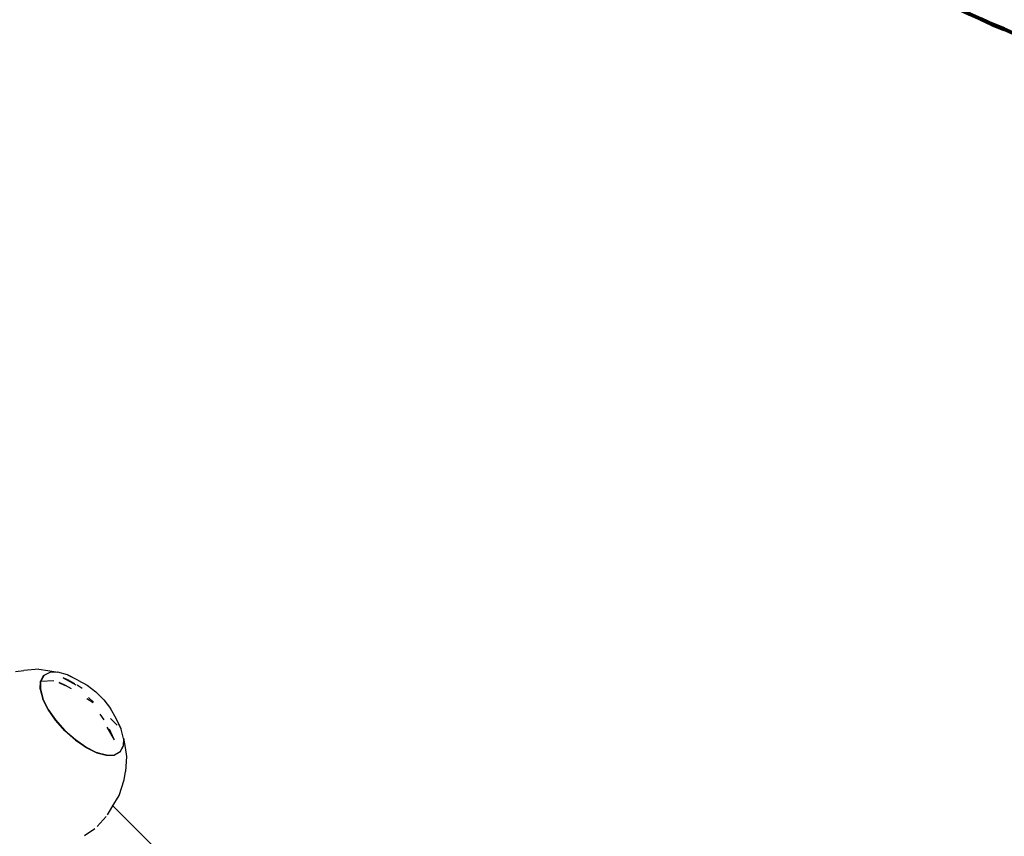
# Model space of a CAD drawing. Units: millimetres. Extents: x 574753 to 601175, y 5271 to 22869.
# Drawn here: x 585674 to 587096, y 14541 to 15720 of the extents above; entities that cross this region are included whole.
import ezdxf

# ---------------------------------------------------------------- set-up
doc = ezdxf.new("R2010")
doc.units = ezdxf.units.MM
doc.layers.add('DEFAULT', color=7, linetype='Continuous')
doc.layers.add('QITELE', color=7, linetype='Continuous')
doc.dimstyles.new('Qitele Minor', dxfattribs={"dimscale": 85, "dimtxt": 2.5, "dimasz": 2, "dimexe": 1.5, "dimexo": 0, "dimgap": 2, "dimtad": 1, "dimdec": 0, "dimrnd": 10, "dimzin": 1, "dimtxsty": 'Standard', "dimblk": 'OBLIQUE', "dimcen": 2, "dimdle": 1, "dimclrd": 256, "dimclre": 256, "dimclrt": 256, "dimadec": 0, "dimazin": 0, "dimtfac": 1, "dimtdec": 0, "dimtmove": 0, "dimatfit": 3, "dimldrblk": 'OBLIQUE', "dimfxl": 0, "dimlwd": 40, "dimlwe": 30, "dimarcsym": 0})

# ---------------------------------------------------------------- blocks, each defined once
blk = doc.blocks.new('_Oblique')
at = {"color": 0, "linetype": 'ByBlock', "lineweight": -2}
blk.add_line((-0.5, -0.5), (0.5, 0.5), dxfattribs=at)
blk = doc.blocks.new('*D127')
at = {"layer": 'DEFAULT', "lineweight": 30, "transparency": 16777216}
for p, q in [((580096.9, 17530.9), (580096.9, 18465.9)), ((597292.2, 17530.9), (597292.2, 18465.9))]:
    blk.add_line(p, q, dxfattribs=at)
at = {"layer": 'DEFAULT', "lineweight": 40, "transparency": 16777216}
blk.add_line((579756.9, 18125.9), (597632.2, 18125.9), dxfattribs=at)
at = {"layer": 'Defpoints', "color": 0, "transparency": 16777216}
for p in [(597292.2, 18125.9), (580096.9, 11544.1), (597292.2, 11544.5)]:
    blk.add_point(p, dxfattribs=at)
at = {"layer": 'DEFAULT', "lineweight": 40, "transparency": 16777216, "xscale": 510, "yscale": 510, "zscale": 510, "rotation": 180}
blk.add_blockref('_Oblique', (580096.9, 18125.9), dxfattribs=at)
at = {"layer": 'DEFAULT', "lineweight": 40, "transparency": 16777216, "xscale": 510, "yscale": 510, "zscale": 510}
blk.add_blockref('_Oblique', (597292.2, 18125.9), dxfattribs=at)
at = {"layer": 'DEFAULT', "transparency": 16777216, "insert": (588290.9, 18687.9), "char_height": 425, "attachment_point": 5}
blk.add_mtext('17600', dxfattribs=at)
blk = doc.blocks.new('NC-09902')
at = {"layer": 'QITELE', "color": 0}
for p, q in [((585668.2, 14778.4), (585680.5, 14780.3)), ((585702.2, 14781.9), (585680.5, 14780.3)), ((585702.2, 14781.9), (585715, 14780.2)), ((585708.9, 14772.8), (585704.4, 14764.7)), ((585709, 14772.7), (585704.6, 14764.5)), ((585709.1, 14772.8), (585704.7, 14764.6)), ((585708.9, 14772.8), (585717.4, 14777.4)), ((585717.7, 14777.4), (585709.1, 14772.8)), ((585715, 14780.2), (585729.4, 14777.6)), ((585728.7, 14777.6), (585717.7, 14777.4)), ((585743.4, 14773.6), (585729.5, 14777.6)), ((585758.5, 14766.1), (585743.4, 14773.6)), ((585743.5, 14773.6), (585752, 14769.3)), ((585704.1, 14752.9), (585704.4, 14764.7)), ((585704.2, 14753.7), (585704.7, 14764.6)), ((585704.6, 14764.5), (585704.2, 14753)), ((585704.6, 14764.5), (585704.2, 14753.7)), ((585704.5, 14763.8), (585704.2, 14753.1)), ((585704.7, 14764.6), (585723.8, 14765.5)), ((585730.7, 14762.5), (585740, 14758.3)), ((585730.9, 14763), (585740.2, 14758.7)), ((585745.9, 14765.4), (585737.2, 14769.3)), ((585737.2, 14769.3), (585755.4, 14759.2)), ((585740.2, 14758.7), (585748.8, 14754.1)), ((585745.9, 14765.4), (585753.7, 14761.3)), ((585764.7, 14754.3), (585757.4, 14759.1)), ((585758.5, 14766.1), (585771.6, 14758.7)), ((585771.6, 14758.7), (585784.2, 14749.1)), ((585704.1, 14752.9), (585707.9, 14738.7)), ((585704.2, 14753), (585707.9, 14739.2)), ((585704.2, 14753), (585707.6, 14740.2)), ((585784.2, 14749.1), (585795.8, 14737.6)), ((585715.4, 14723.9), (585707.9, 14739.2)), ((585707.9, 14739.2), (585715, 14724.9)), ((585715.5, 14723.5), (585707.9, 14738.7)), ((585771.1, 14739.4), (585780.5, 14734)), ((585773.8, 14740.9), (585780.8, 14734.3)), ((585795.8, 14737.6), (585805.3, 14725)), ((585726.2, 14708.2), (585715.4, 14723.9)), ((585715.4, 14723.9), (585725.9, 14708.8)), ((585726.2, 14708.1), (585715.5, 14723.5)), ((585790, 14717.1), (585796, 14708.7)), ((585813.5, 14710.5), (585805.3, 14725)), ((585725.9, 14708.8), (585739.7, 14693.2)), ((585739.6, 14693.1), (585726.2, 14708.2)), ((585739.6, 14693), (585726.2, 14708.1)), ((585815.1, 14701.3), (585805.6, 14710.8)), ((585820.8, 14695.2), (585813.5, 14710.5)), ((585816.4, 14704.4), (585820.4, 14696.4)), ((585754.7, 14679.7), (585739.6, 14693.1)), ((585754.7, 14679.6), (585739.6, 14693)), ((585739.7, 14693.2), (585754.7, 14679.8)), ((585800.4, 14698.3), (585810, 14682)), ((585800.4, 14698.3), (585810.9, 14680)), ((585803.7, 14695.9), (585810, 14682)), ((585824.2, 14681.7), (585820.8, 14695.2)), ((585770, 14669.3), (585754.7, 14679.8)), ((585770.5, 14668.8), (585754.7, 14679.7)), ((585754.7, 14679.7), (585770, 14669.3)), ((585769.8, 14669.1), (585754.7, 14679.6)), ((585754.8, 14679.6), (585762.3, 14674.4)), ((585824.2, 14681.7), (585823.8, 14670.8)), ((585824.2, 14682.3), (585826.7, 14668.7)), ((585784.8, 14661.6), (585769.8, 14669.1)), ((585785.7, 14661.3), (585770.5, 14668.8)), ((585770.5, 14668.8), (585785, 14661.7)), ((585798.8, 14657.6), (585784.8, 14661.6)), ((585799.5, 14657.6), (585785.7, 14661.3)), ((585785.7, 14661.3), (585799, 14657.8)), ((585799.6, 14657.6), (585810.7, 14658)), ((585800.1, 14657.6), (585811, 14658)), ((585800.1, 14657.6), (585810.9, 14657.8)), ((585819.3, 14662.6), (585810.7, 14658)), ((585819.2, 14662.5), (585810.7, 14658)), ((585810.9, 14657.8), (585819.4, 14662.4)), ((585819.2, 14662.5), (585811, 14658)), ((585819.3, 14662.6), (585823.8, 14670.8)), ((585819.4, 14662.4), (585823.9, 14670.5)), ((585826.7, 14668.7), (585828.4, 14655.9)), ((585828.4, 14655.9), (585826.9, 14634.2)), ((585825, 14621.9), (585826.9, 14634.2)), ((585817.9, 14599.7), (585825, 14621.9)), ((585801.2, 14571.4), (585811.8, 14589.6)), ((585808, 14583.1), (585817.9, 14599.7)), ((585808.9, 14584.6), (586348.4, 14045)), ((585786.1, 14554.7), (585799.4, 14569)), ((585767.9, 14541.5), (585782.9, 14551.8))]:
    blk.add_line(p, q, dxfattribs=at)
blk = doc.blocks.new('*D130')
at = {"layer": 'DEFAULT', "lineweight": 30, "transparency": 16777216}
for p, q in [((577941.5, 18619.6), (577941.5, 19554.6)), ((599541.7, 18619.6), (599541.7, 19554.6))]:
    blk.add_line(p, q, dxfattribs=at)
at = {"layer": 'DEFAULT', "lineweight": 40, "transparency": 16777216}
blk.add_line((577601.5, 19214.6), (599881.7, 19214.6), dxfattribs=at)
at = {"layer": 'Defpoints', "color": 0, "transparency": 16777216}
for p in [(599541.7, 19214.6), (577941.5, 13559.2), (599541.7, 13514.6)]:
    blk.add_point(p, dxfattribs=at)
at = {"layer": 'DEFAULT', "lineweight": 40, "transparency": 16777216, "xscale": 510, "yscale": 510, "zscale": 510, "rotation": 180}
blk.add_blockref('_Oblique', (577941.5, 19214.6), dxfattribs=at)
at = {"layer": 'DEFAULT', "lineweight": 40, "transparency": 16777216, "xscale": 510, "yscale": 510, "zscale": 510}
blk.add_blockref('_Oblique', (599541.7, 19214.6), dxfattribs=at)
at = {"layer": 'DEFAULT', "transparency": 16777216, "insert": (588729, 19776.6), "char_height": 425, "attachment_point": 5}
blk.add_mtext('21600', dxfattribs=at)

msp = doc.modelspace()

# ---------------------------------------------------------------- linework, layer by layer
at = {"layer": 'QITELE', "color": 60, "lineweight": 211, "true_color": 0xaff425}
msp.add_lwpolyline([(583529.4, 10100), (582323.5, 11311.3, 0.199499), (581260.5, 11753), (579441.5, 11753, -0.414214), (577941.5, 13253), (577941.5, 13865.4, -0.414214), (579441.5, 15365.4), (581272.7, 15365.4, 0.198248), (582330.7, 15802), (583521.2, 16986.5, -0.410182), (585627.9, 16995.7), (586629.8, 16016, 0.195997), (587678.5, 15588.5), (589338.3, 15588.5, 0.414214), (589538.3, 15788.5), (589538.3, 15887.2, -0.414214), (589738.3, 16087.2), (594119.3, 16087.2, -0.329676)], format="xyb", dxfattribs=at)

# ---------------------------------------------------------------- block references
at = {"layer": 'DEFAULT'}
msp.add_blockref('NC-09902', (0, 0), dxfattribs=at)

# ---------------------------------------------------------------- dimensions: what is measured, and where the dimension line sits
dim = msp.add_linear_dim(base=(599541.7, 19214.6), p1=(577941.5, 13559.2), p2=(599541.7, 13514.6), dimstyle='Qitele Minor', override={"dimtxt": 5, "dimasz": 6, "dimexe": 4, "dimgap": 4, "dimdle": 4, "dimfxl": 7}, dxfattribs=at)
dim.commit()
dim.dimension.update_dxf_attribs({"geometry": '*D130', "text_midpoint": (588729, 19214.6), "dimtype": 160})
dim = msp.add_linear_dim(base=(597292.2, 18125.9), p1=(580096.9, 11544.1), p2=(597292.2, 11544.5), text='17600', dimstyle='Qitele Minor', override={"dimtxt": 5, "dimasz": 6, "dimexe": 4, "dimgap": 4, "dimdle": 4, "dimfxl": 7}, dxfattribs=at)
dim.commit()
dim.dimension.update_dxf_attribs({"geometry": '*D127', "text_midpoint": (588290.9, 18125.9), "dimtype": 160})

doc.saveas('drawing.dxf')
